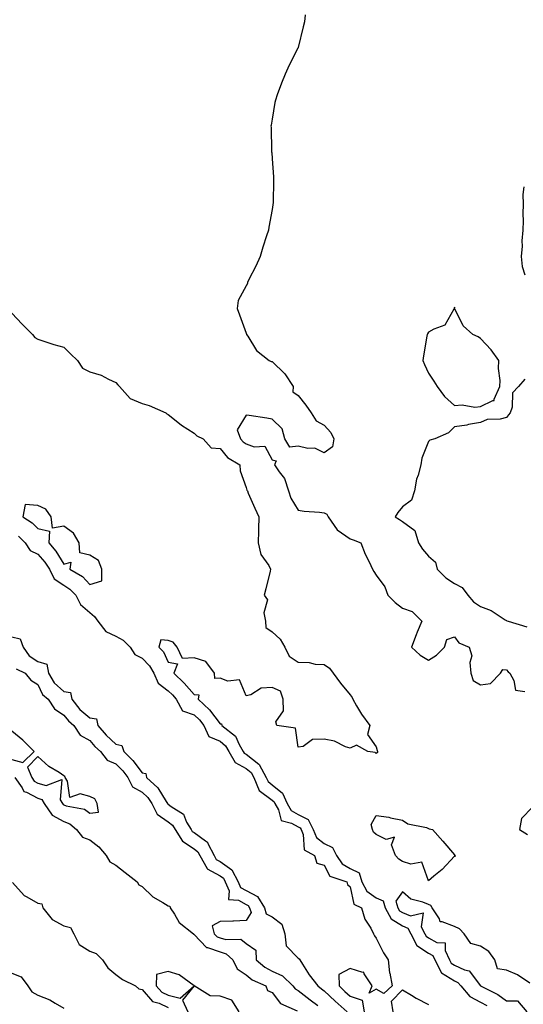
# Model space of a CAD drawing. Units: inches. Extents: x 965843 to 968483, y 7263578 to 7266218.
# Drawn here: x 967961 to 968155, y 7264225 to 7264603 of the extents above; entities that cross this region are included whole.
import ezdxf

# ---------------------------------------------------------------- set-up
doc = ezdxf.new("R2010")
doc.units = ezdxf.units.IN
doc.header["$MEASUREMENT"] = 0
doc.layers.add('Contour_96587263', color=7, linetype='Continuous', true_color=0x012e88)

msp = doc.modelspace()

# ---------------------------------------------------------------- linework, layer by layer
at = {"layer": 'Contour_96587263'}
for points in [[(968070.75, 7264604.62, 3160), (968070.42, 7264601.92, 3160), (968069.96, 7264600.01, 3160), (968068.05, 7264592.07, 3160), (968068.01, 7264591.96, 3160), (968068, 7264591.92, 3160), (968067.95, 7264591.82, 3160), (968064.6, 7264585.37, 3160), (968063.08, 7264581.92, 3160), (968061.58, 7264578.39, 3160), (968060.03, 7264573.9, 3160), (968059.29, 7264571.92, 3160), (968059.05, 7264570.92, 3160), (968058.05, 7264564.63, 3160), (968057.63, 7264562.34, 3160), (968057.59, 7264561.92, 3160), (968057.63, 7264561.5, 3160), (968057.82, 7264552.15, 3160), (968057.84, 7264551.92, 3160), (968057.86, 7264551.73, 3160), (968058.05, 7264549.42, 3160), (968058.55, 7264542.42, 3160), (968058.57, 7264541.92, 3160), (968058.55, 7264541.42, 3160), (968058.38, 7264532.25, 3160), (968058.36, 7264531.92, 3160), (968058.32, 7264531.65, 3160), (968058.05, 7264529.89, 3160), (968056.81, 7264523.16, 3160), (968056.59, 7264521.92, 3160), (968055.91, 7264519.78, 3160), (968054.46, 7264515.51, 3160), (968053.38, 7264511.92, 3160), (968051.76, 7264508.21, 3160), (968049.14, 7264503.01, 3160), (968048.62, 7264501.92, 3160), (968048.51, 7264501.46, 3160), (968048.05, 7264500.67, 3160), (968044.97, 7264495, 3160), (968044.55, 7264491.92, 3160), (968045.56, 7264489.43, 3160), (968048.05, 7264482.48, 3160), (968048.23, 7264482.1, 3160), (968048.24, 7264481.92, 3160), (968048.67, 7264481.3, 3160), (968051.99, 7264475.86, 3160), (968056.93, 7264471.92, 3160), (968057.72, 7264471.59, 3160), (968058.05, 7264471.53, 3160), (968062.92, 7264466.79, 3160), (968066.08, 7264461.92, 3160), (968066.02, 7264459.89, 3160), (968068.05, 7264458.55, 3160), (968071, 7264454.87, 3160), (968072.98, 7264451.92, 3160), (968074.89, 7264448.76, 3160), (968078.05, 7264447.2, 3160), (968080.52, 7264444.39, 3160), (968081.76, 7264441.92, 3160), (968081.17, 7264438.8, 3160), (968078.05, 7264436.51, 3160), (968074.4, 7264438.27, 3160), (968071.79, 7264438.18, 3160), (968068.05, 7264439.06, 3160), (968064.84, 7264438.71, 3160), (968062.96, 7264441.92, 3160), (968061.91, 7264445.78, 3160), (968058.05, 7264449.46, 3160), (968055.98, 7264449.85, 3160), (968049.16, 7264450.81, 3160), (968048.05, 7264451, 3160), (968044.65, 7264445.32, 3160), (968045.83, 7264441.92, 3160), (968046.86, 7264440.73, 3160), (968048.05, 7264439.92, 3160), (968051.17, 7264438.8, 3160), (968055.27, 7264439.14, 3160), (968058.05, 7264433.87, 3160), (968059.53, 7264433.4, 3160), (968058.91, 7264431.92, 3160), (968060.71, 7264429.26, 3160), (968062.78, 7264426.65, 3160), (968064.28, 7264421.92, 3160), (968065.25, 7264419.12, 3160), (968068.05, 7264414.52, 3160), (968070.29, 7264414.16, 3160), (968076.17, 7264413.8, 3160), (968078.05, 7264413.53, 3160), (968079.1, 7264412.97, 3160), (968079.62, 7264411.92, 3160), (968083.07, 7264406.94, 3160), (968088.05, 7264403.51, 3160), (968089.2, 7264403.07, 3160), (968092.07, 7264401.92, 3160), (968093.81, 7264397.68, 3160), (968095.25, 7264394.72, 3160), (968096.53, 7264391.92, 3160), (968097.09, 7264390.96, 3160), (968098.05, 7264389.57, 3160), (968101.27, 7264385.14, 3160), (968102.52, 7264381.92, 3160), (968105.27, 7264379.14, 3160), (968108.05, 7264376.86, 3160), (968111.77, 7264375.64, 3160), (968115.53, 7264371.92, 3160), (968113.81, 7264367.68, 3160), (968113.35, 7264366.62, 3160), (968111.62, 7264361.92, 3160), (968114.95, 7264358.82, 3160), (968118.05, 7264356.91, 3160), (968121.13, 7264358.84, 3160), (968124.26, 7264361.92, 3160), (968125.08, 7264364.89, 3160), (968128.05, 7264365.94, 3160), (968129.76, 7264363.63, 3160), (968133.67, 7264361.92, 3160), (968134.71, 7264358.58, 3160), (968133.95, 7264356.02, 3160), (968134.41, 7264351.92, 3160), (968135.24, 7264349.11, 3160), (968138.05, 7264347.54, 3160), (968141.97, 7264348, 3160), (968145.73, 7264351.92, 3160), (968146.62, 7264353.35, 3160), (968148.05, 7264353.3, 3160), (968148.66, 7264352.53, 3160), (968149.33, 7264351.92, 3160), (968150.89, 7264349.08, 3160), (968151.51, 7264345.38, 3160), (968155.07, 7264344.9, 3160)], [(968154.78, 7264538.65, 3161), (968154.36, 7264535.61, 3161), (968154.47, 7264531.92, 3161), (968154.36, 7264528.23, 3161), (968154.45, 7264525.52, 3161), (968154.32, 7264521.92, 3161), (968154, 7264517.87, 3161), (968154.1, 7264515.87, 3161), (968153.67, 7264511.92, 3161), (968154.13, 7264508, 3161), (968155.11, 7264504.86, 3161)], [(967958.05, 7264490.09, 3159), (967962.07, 7264485.94, 3159), (967966, 7264481.92, 3159), (967966.87, 7264480.74, 3159), (967968.05, 7264480.11, 3159), (967970.67, 7264479.3, 3159), (967974.23, 7264478.1, 3159), (967978.05, 7264477.03, 3159), (967980.6, 7264474.47, 3159), (967983.21, 7264471.92, 3159), (967985.16, 7264469.03, 3159), (967988.05, 7264467.66, 3159), (967992.41, 7264466.28, 3159), (967995.16, 7264464.81, 3159), (967998.05, 7264463.54, 3159), (967998.81, 7264462.68, 3159), (967999.37, 7264461.92, 3159), (968003.51, 7264457.38, 3159), (968008.05, 7264455.45, 3159), (968010.79, 7264454.66, 3159), (968017.15, 7264451.92, 3159), (968017.61, 7264451.48, 3159), (968018.05, 7264451.21, 3159), (968021.11, 7264448.86, 3159), (968023.28, 7264447.15, 3159), (968028.05, 7264444.05, 3159), (968029.16, 7264443.03, 3159), (968031.55, 7264441.92, 3159), (968034.57, 7264438.44, 3159), (968038.05, 7264438.16, 3159), (968040.84, 7264434.71, 3159), (968045.6, 7264431.92, 3159), (968045.71, 7264429.58, 3159), (968048.05, 7264423.2, 3159), (968048.29, 7264422.16, 3159), (968048.51, 7264421.92, 3159), (968048.87, 7264421.1, 3159), (968051.37, 7264415.24, 3159), (968052.88, 7264411.92, 3159), (968052.77, 7264407.2, 3159), (968052.76, 7264406.63, 3159), (968052.66, 7264401.92, 3159), (968053.66, 7264397.53, 3159), (968056.74, 7264393.23, 3159), (968057.43, 7264391.92, 3159), (968057.23, 7264391.1, 3159), (968055.59, 7264384.38, 3159), (968054.92, 7264381.92, 3159), (968056.27, 7264380.14, 3159), (968054.83, 7264375.14, 3159), (968055.44, 7264371.92, 3159), (968055.63, 7264369.5, 3159), (968058.05, 7264367.85, 3159), (968061.12, 7264364.99, 3159), (968062.95, 7264361.92, 3159), (968064.6, 7264358.47, 3159), (968068.05, 7264356.22, 3159), (968072.23, 7264356.1, 3159), (968074.57, 7264355.4, 3159), (968078.05, 7264355.23, 3159), (968080.05, 7264353.92, 3159), (968081.54, 7264351.92, 3159), (968084.31, 7264348.18, 3159), (968088.05, 7264343.68, 3159), (968088.72, 7264342.59, 3159), (968089.04, 7264341.92, 3159), (968090.5, 7264339.47, 3159), (968092.31, 7264336.18, 3159), (968095.57, 7264331.92, 3159), (968094.61, 7264328.48, 3159), (968098.05, 7264323.64, 3159), (968098.37, 7264322.24, 3159), (968098.48, 7264321.92, 3159), (968098.48, 7264321.49, 3159), (968098.05, 7264321.08, 3159), (968097.61, 7264321.48, 3159), (968094.76, 7264321.92, 3159), (968090.46, 7264324.33, 3159), (968088.05, 7264323.14, 3159), (968086.25, 7264323.72, 3159), (968081.97, 7264325.84, 3159), (968078.05, 7264326.58, 3159), (968073.51, 7264326.46, 3159), (968069.94, 7264323.81, 3159), (968068.05, 7264323.54, 3159), (968067.03, 7264330.9, 3159), (968059.82, 7264331.92, 3159), (968059.43, 7264333.3, 3159), (968062.43, 7264337.54, 3159), (968062.27, 7264341.92, 3159), (968061.19, 7264345.06, 3159), (968058.05, 7264346.52, 3159), (968053.82, 7264346.15, 3159), (968049.83, 7264343.7, 3159), (968048.05, 7264343.25, 3159), (968045.52, 7264349.39, 3159), (968041.03, 7264348.94, 3159), (968038.05, 7264350.04, 3159), (968036.06, 7264349.93, 3159), (968035.87, 7264351.92, 3159), (968032.53, 7264356.4, 3159), (968028.05, 7264357.8, 3159), (968023.67, 7264357.55, 3159), (968021.56, 7264361.92, 3159), (968020.02, 7264363.89, 3159), (968018.05, 7264364.47, 3159), (968015.25, 7264364.72, 3159), (968014.49, 7264361.92, 3159), (968016.26, 7264360.13, 3159), (968018.05, 7264356.16, 3159), (968021.73, 7264355.6, 3159), (968020.24, 7264351.92, 3159), (968024.28, 7264348.15, 3159), (968028.05, 7264343.8, 3159), (968029.82, 7264343.69, 3159), (968029.67, 7264341.92, 3159), (968034.01, 7264337.88, 3159), (968038.05, 7264332.48, 3159), (968038.63, 7264332.5, 3159), (968038.69, 7264331.92, 3159), (968043.93, 7264327.8, 3159), (968045.33, 7264324.64, 3159), (968046.94, 7264321.92, 3159), (968047.33, 7264321.2, 3159), (968048.05, 7264320.82, 3159), (968052.99, 7264316.98, 3159), (968053.06, 7264316.93, 3159), (968053.07, 7264316.9, 3159), (968055.77, 7264311.92, 3159), (968056.45, 7264310.32, 3159), (968058.05, 7264309.1, 3159), (968062.07, 7264305.94, 3159), (968063.79, 7264301.92, 3159), (968065.35, 7264299.22, 3159), (968068.05, 7264297.7, 3159), (968071.87, 7264295.74, 3159), (968073.8, 7264291.92, 3159), (968075.06, 7264288.93, 3159), (968078.05, 7264286.62, 3159), (968081.22, 7264285.09, 3159), (968082.71, 7264281.92, 3159), (968084.9, 7264278.77, 3159), (968088.05, 7264276.98, 3159), (968091.46, 7264275.33, 3159), (968092.5, 7264271.92, 3159), (968094.37, 7264268.24, 3159), (968098.05, 7264265.67, 3159), (968100.66, 7264264.53, 3159), (968101.47, 7264261.92, 3159), (968103.77, 7264257.64, 3159), (968108.05, 7264254.96, 3159), (968110.19, 7264254.06, 3159), (968111.25, 7264251.92, 3159), (968113.59, 7264247.46, 3159), (968118.05, 7264244.54, 3159), (968119.75, 7264243.62, 3159), (968120.56, 7264241.92, 3159), (968123.12, 7264236.99, 3159), (968128.05, 7264233.9, 3159), (968129.39, 7264233.26, 3159), (968130.53, 7264231.92, 3159), (968133.97, 7264227.84, 3159), (968138.05, 7264225.75, 3159), (968140.5, 7264224.37, 3159)], [(968155.11, 7264464.86, 3161), (968152.69, 7264461.92, 3161), (968150.37, 7264459.6, 3161), (968150.21, 7264454.08, 3161), (968149.46, 7264451.92, 3161), (968148.85, 7264451.12, 3161), (968148.05, 7264450.05, 3161), (968145.57, 7264449.44, 3161), (968140.6, 7264449.37, 3161), (968138.05, 7264448.14, 3161), (968133.47, 7264447.34, 3161), (968132.82, 7264447.15, 3161), (968128.05, 7264446.5, 3161), (968125.75, 7264444.22, 3161), (968120.55, 7264441.92, 3161), (968118.6, 7264441.37, 3161), (968118.05, 7264440.92, 3161), (968115.54, 7264434.43, 3161), (968115.1, 7264431.92, 3161), (968114.14, 7264428.01, 3161), (968113.55, 7264426.42, 3161), (968112.75, 7264421.92, 3161), (968111.6, 7264418.37, 3161), (968108.05, 7264415.86, 3161), (968106.37, 7264413.6, 3161), (968105.35, 7264411.92, 3161), (968107.02, 7264410.89, 3161), (968108.05, 7264410.15, 3161), (968112.89, 7264406.76, 3161), (968114.2, 7264401.92, 3161), (968115.74, 7264399.61, 3161), (968118.05, 7264396.92, 3161), (968120.75, 7264394.62, 3161), (968121.45, 7264391.92, 3161), (968124.7, 7264388.57, 3161), (968128.05, 7264386.35, 3161), (968130.98, 7264384.85, 3161), (968133.21, 7264381.92, 3161), (968135.43, 7264379.3, 3161), (968138.05, 7264377.58, 3161), (968142.19, 7264376.06, 3161), (968147.55, 7264372.42, 3161), (968148.05, 7264372.13, 3161), (968148.22, 7264372.09, 3161), (968148.68, 7264371.92, 3161), (968155.83, 7264369.7, 3161)], [(967960.63, 7264404.5, 3158), (967963.21, 7264401.92, 3158), (967965.12, 7264398.99, 3158), (967968.05, 7264397.57, 3158), (967970.72, 7264394.59, 3158), (967972.5, 7264391.92, 3158), (967974.31, 7264388.18, 3158), (967978.05, 7264385.78, 3158), (967980.34, 7264384.21, 3158), (967982.59, 7264381.92, 3158), (967984.39, 7264378.26, 3158), (967988.05, 7264375.28, 3158), (967989.82, 7264373.69, 3158), (967991.04, 7264371.92, 3158), (967994.14, 7264368.01, 3158), (967998.05, 7264366.19, 3158), (968000.79, 7264364.66, 3158), (968003.46, 7264361.92, 3158), (968005.26, 7264359.13, 3158), (968008.05, 7264357.68, 3158), (968010.92, 7264354.79, 3158), (968012.55, 7264351.92, 3158), (968014.27, 7264348.14, 3158), (968018.05, 7264345.18, 3158), (968019.73, 7264343.6, 3158), (968021.21, 7264341.92, 3158), (968023.64, 7264337.51, 3158), (968028.05, 7264335.96, 3158), (968030.13, 7264334, 3158), (968031.76, 7264331.92, 3158), (968033.78, 7264327.65, 3158), (968038.05, 7264325.84, 3158), (968040.17, 7264324.04, 3158), (968041.42, 7264321.92, 3158), (968043.78, 7264317.65, 3158), (968048.05, 7264315.33, 3158), (968049.97, 7264313.84, 3158), (968051.01, 7264311.92, 3158), (968053.1, 7264306.97, 3158), (968058.05, 7264303.18, 3158), (968058.76, 7264302.63, 3158), (968059.07, 7264301.92, 3158), (968060.46, 7264299.51, 3158), (968061.56, 7264295.43, 3158), (968065.52, 7264294.45, 3158), (968068.05, 7264293.01, 3158), (968068.77, 7264292.64, 3158), (968069.14, 7264291.92, 3158), (968069.93, 7264290.04, 3158), (968070.32, 7264284.19, 3158), (968074.28, 7264281.92, 3158), (968075.2, 7264279.07, 3158), (968078.05, 7264278.26, 3158), (968080.16, 7264274.03, 3158), (968086.67, 7264271.92, 3158), (968087, 7264270.87, 3158), (968088.05, 7264269.96, 3158), (968089.43, 7264263.3, 3158), (968092.33, 7264261.92, 3158), (968093.62, 7264257.49, 3158), (968095.89, 7264254.08, 3158), (968097.03, 7264251.92, 3158), (968097.3, 7264251.17, 3158), (968098.05, 7264250.27, 3158), (968100.81, 7264244.68, 3158), (968102.56, 7264241.92, 3158), (968103.11, 7264236.98, 3158), (968103.19, 7264236.78, 3158), (968104.17, 7264231.92, 3158), (968100.96, 7264229.01, 3158), (968098.05, 7264230.67, 3158), (968095.29, 7264229.16, 3158), (968096.46, 7264231.92, 3158), (968093.39, 7264236.58, 3158), (968093.3, 7264237.17, 3158), (968092.91, 7264237.06, 3158), (968088.05, 7264238.61, 3158), (968083.69, 7264236.28, 3158), (968083.78, 7264231.92, 3158), (968085.97, 7264229.84, 3158), (968088.05, 7264227.96, 3158), (968092.59, 7264226.46, 3158), (968093.39, 7264221.92, 3158)], [(967958.05, 7264365.94, 3157), (967961.24, 7264365.11, 3157), (967962.42, 7264361.92, 3157), (967964.76, 7264358.63, 3157), (967968.05, 7264356.48, 3157), (967971.5, 7264355.37, 3157), (967972.14, 7264351.92, 3157), (967974.34, 7264348.21, 3157), (967978.05, 7264344.88, 3157), (967980.61, 7264344.48, 3157), (967981.13, 7264341.92, 3157), (967984.2, 7264338.07, 3157), (967988.05, 7264334.8, 3157), (967990.56, 7264334.43, 3157), (967991.06, 7264331.92, 3157), (967994.29, 7264328.16, 3157), (967998.05, 7264324.67, 3157), (968000.27, 7264324.14, 3157), (968001.06, 7264321.92, 3157), (968004.53, 7264318.4, 3157), (968008.05, 7264313.71, 3157), (968009.52, 7264313.39, 3157), (968009.78, 7264311.92, 3157), (968014.09, 7264307.96, 3157), (968017.28, 7264302.69, 3157), (968017.81, 7264301.92, 3157), (968017.88, 7264301.75, 3157), (968018.05, 7264301.64, 3157), (968019.2, 7264300.77, 3157), (968023.94, 7264297.81, 3157), (968025.2, 7264294.77, 3157), (968026.91, 7264291.92, 3157), (968027.36, 7264291.23, 3157), (968028.05, 7264290.75, 3157), (968032.42, 7264287.55, 3157), (968033.24, 7264287.11, 3157), (968033.35, 7264286.62, 3157), (968035.79, 7264281.92, 3157), (968036.59, 7264280.46, 3157), (968038.05, 7264279.65, 3157), (968042.6, 7264276.47, 3157), (968044.93, 7264271.92, 3157), (968045.88, 7264269.75, 3157), (968048.05, 7264268.53, 3157), (968052.41, 7264266.28, 3157), (968055.14, 7264261.92, 3157), (968055.76, 7264259.63, 3157), (968058.05, 7264258.38, 3157), (968061.7, 7264255.57, 3157), (968062.88, 7264251.92, 3157), (968063.45, 7264247.32, 3157), (968068.05, 7264242.57, 3157), (968068.46, 7264242.33, 3157), (968068.63, 7264241.92, 3157), (968069.74, 7264240.23, 3157), (968072.31, 7264236.18, 3157), (968075.64, 7264231.92, 3157), (968076.99, 7264230.86, 3157), (968078.05, 7264230.07, 3157), (968082.22, 7264226.09, 3157), (968086.84, 7264221.92, 3157)], [(967959.74, 7264353.61, 3156), (967963.18, 7264351.92, 3156), (967965.34, 7264349.21, 3156), (967968.05, 7264347.64, 3156), (967969.85, 7264343.72, 3156), (967971.95, 7264341.92, 3156), (967974.4, 7264338.27, 3156), (967978.05, 7264335.89, 3156), (967979.77, 7264333.64, 3156), (967981.87, 7264331.92, 3156), (967984.28, 7264328.15, 3156), (967988.05, 7264326.12, 3156), (967989.97, 7264323.84, 3156), (967992.06, 7264321.92, 3156), (967994.73, 7264318.6, 3156), (967998.05, 7264317.14, 3156), (968000.65, 7264314.52, 3156), (968002.66, 7264311.92, 3156), (968004.45, 7264308.32, 3156), (968008.05, 7264306.33, 3156), (968010.34, 7264304.21, 3156), (968011.88, 7264301.92, 3156), (968013.91, 7264297.78, 3156), (968018.05, 7264294.9, 3156), (968019.75, 7264293.62, 3156), (968020.76, 7264291.92, 3156), (968023.63, 7264287.5, 3156), (968028.05, 7264284.48, 3156), (968029.52, 7264283.39, 3156), (968030.29, 7264281.92, 3156), (968033.04, 7264276.93, 3156), (968033.06, 7264276.91, 3156), (968038.05, 7264274.14, 3156), (968039.36, 7264273.23, 3156), (968040.02, 7264271.92, 3156), (968041.56, 7264268.41, 3156), (968041.26, 7264265.13, 3156), (968045.16, 7264264.81, 3156), (968048.05, 7264263.18, 3156), (968048.88, 7264262.75, 3156), (968049.4, 7264261.92, 3156), (968049.92, 7264260.05, 3156), (968048.05, 7264256.97, 3156), (968043.16, 7264256.81, 3156), (968042.95, 7264256.82, 3156), (968038.05, 7264256.7, 3156), (968034.94, 7264255.03, 3156), (968035.81, 7264251.92, 3156), (968036.93, 7264250.8, 3156), (968038.05, 7264250.39, 3156), (968040.25, 7264249.72, 3156), (968046.05, 7264249.92, 3156), (968048.05, 7264248.19, 3156), (968051.75, 7264245.62, 3156), (968051.86, 7264241.92, 3156), (968055.24, 7264239.11, 3156), (968058.05, 7264237.56, 3156), (968061.96, 7264235.83, 3156), (968065.98, 7264231.92, 3156), (968066.93, 7264230.8, 3156), (968068.05, 7264230.13, 3156), (968072.65, 7264226.52, 3156), (968075.54, 7264224.43, 3156)], [(967958.05, 7264318.82, 3156), (967962.3, 7264317.67, 3156), (967966.62, 7264321.92, 3156), (967962.33, 7264326.2, 3156), (967958.05, 7264329.72, 3156)], [(967959.24, 7264311.92, 3155), (967962, 7264307.97, 3155), (967962.69, 7264306.56, 3155), (967963.67, 7264306.3, 3155), (967968.05, 7264303.95, 3155), (967969.58, 7264303.45, 3155), (967970.47, 7264301.92, 3155), (967973.59, 7264297.46, 3155), (967978.05, 7264295.01, 3155), (967980.28, 7264294.15, 3155), (967982.9, 7264291.92, 3155), (967985.16, 7264289.03, 3155), (967988.05, 7264288.02, 3155), (967991.45, 7264285.32, 3155), (967994.34, 7264281.92, 3155), (967995.74, 7264279.61, 3155), (967998.05, 7264278.33, 3155), (968001.56, 7264275.43, 3155), (968006.23, 7264271.92, 3155), (968006.87, 7264270.74, 3155), (968008.05, 7264270.11, 3155), (968012.18, 7264266.05, 3155), (968016.09, 7264263.88, 3155), (968018.05, 7264262.64, 3155), (968018.7, 7264262.57, 3155), (968018.86, 7264261.92, 3155), (968020.5, 7264259.47, 3155), (968022.35, 7264256.22, 3155), (968027.8, 7264251.92, 3155), (968027.86, 7264251.73, 3155), (968028.05, 7264251.64, 3155), (968032.86, 7264246.73, 3155), (968033.26, 7264246.71, 3155), (968038.05, 7264244.95, 3155), (968040.37, 7264244.24, 3155), (968042.88, 7264241.92, 3155), (968044.57, 7264238.44, 3155), (968048.05, 7264236.2, 3155), (968050.43, 7264234.3, 3155), (968055.58, 7264231.92, 3155), (968056.28, 7264230.15, 3155), (968058.05, 7264229.35, 3155), (968061.29, 7264225.16, 3155), (968067.59, 7264222.38, 3155)], [(968158.05, 7264300.53, 3160), (968153.82, 7264296.15, 3160), (968153.04, 7264291.92, 3160), (968156.18, 7264290.05, 3160)], [(967958.33, 7264271.64, 3154), (967962.76, 7264266.63, 3154), (967963.84, 7264266.13, 3154), (967968.05, 7264263.65, 3154), (967969.56, 7264263.43, 3154), (967969.92, 7264261.92, 3154), (967973.5, 7264257.37, 3154), (967978.05, 7264254.99, 3154), (967980.53, 7264254.4, 3154), (967981.89, 7264251.92, 3154), (967983.96, 7264247.83, 3154), (967988.05, 7264245.31, 3154), (967990.5, 7264244.37, 3154), (967992.89, 7264241.92, 3154), (967994.97, 7264238.84, 3154), (967998.05, 7264236.28, 3154), (968000.57, 7264234.44, 3154), (968005.56, 7264231.92, 3154), (968006.87, 7264230.74, 3154), (968008.05, 7264230.49, 3154), (968012.11, 7264225.98, 3154), (968014.67, 7264225.3, 3154), (968018.05, 7264223.69, 3154)], [(968156.99, 7264232.98, 3160), (968152.29, 7264236.16, 3160), (968148.05, 7264237.99, 3160), (968144.6, 7264238.47, 3160), (968143.64, 7264241.92, 3160), (968141.27, 7264245.14, 3160), (968138.05, 7264247.22, 3160), (968134.32, 7264248.19, 3160), (968131.83, 7264251.92, 3160), (968130.02, 7264253.89, 3160), (968128.05, 7264254.74, 3160), (968123.4, 7264256.57, 3160), (968122.62, 7264256.49, 3160), (968122.32, 7264257.65, 3160), (968119.52, 7264261.92, 3160), (968118.94, 7264262.81, 3160), (968118.05, 7264263.15, 3160), (968115.87, 7264264.1, 3160), (968111.35, 7264265.22, 3160), (968108.05, 7264267.98, 3160), (968105.53, 7264264.44, 3160), (968106.32, 7264261.92, 3160), (968106.93, 7264260.8, 3160), (968108.05, 7264260.09, 3160), (968111.19, 7264258.78, 3160), (968116.05, 7264259.92, 3160), (968115.31, 7264254.66, 3160), (968116.66, 7264251.92, 3160), (968117.14, 7264251.01, 3160), (968118.05, 7264250.42, 3160), (968121.32, 7264248.65, 3160), (968124.53, 7264248.4, 3160), (968124.5, 7264245.47, 3160), (968126.18, 7264241.92, 3160), (968126.82, 7264240.69, 3160), (968128.05, 7264239.92, 3160), (968131.88, 7264238.09, 3160), (968133.78, 7264237.65, 3160), (968138.05, 7264231.95, 3160), (968138.09, 7264231.96, 3160), (968138.07, 7264231.92, 3160), (968144.7, 7264228.57, 3160), (968148.05, 7264226.14, 3160), (968152.29, 7264226.16, 3160), (968155.88, 7264221.92, 3160)], [(967958.05, 7264236.77, 3153), (967961.6, 7264235.47, 3153), (967964.24, 7264231.92, 3153), (967965.73, 7264229.6, 3153), (967968.05, 7264228.38, 3153), (967972.69, 7264226.56, 3153), (967974.66, 7264225.31, 3153), (967978.05, 7264223.4, 3153)], [(968045.42, 7264221.92, 3155), (968042.54, 7264226.41, 3155), (968038.05, 7264228.01, 3155), (968034.24, 7264228.11, 3155), (968028.05, 7264231.92, 3155), (968022.34, 7264236.21, 3155), (968018.05, 7264237.47, 3155), (968013.67, 7264236.3, 3155), (968013.44, 7264231.92, 3155), (968015.68, 7264229.55, 3155), (968018.05, 7264228.41, 3155), (968022.74, 7264227.23, 3155), (968028.05, 7264231.92, 3155), (968023.56, 7264226.41, 3155), (968025.65, 7264221.92, 3155)], [(968104.56, 7264221.92, 3158), (968103.85, 7264226.12, 3158), (968108.05, 7264230.47, 3158), (968111.58, 7264228.39, 3158), (968113.41, 7264227.28, 3158), (968118.05, 7264224.81, 3158)]]:
    msp.add_polyline3d(points, dxfattribs=at)
for points in [[(968138.05, 7264454.3, 3161), (968142.79, 7264456.66, 3161), (968143.32, 7264456.65, 3161), (968143.29, 7264457.16, 3161), (968145.54, 7264461.92, 3161), (968145.68, 7264464.29, 3161), (968144.99, 7264468.86, 3161), (968145.1, 7264471.92, 3161), (968142.22, 7264476.09, 3161), (968138.05, 7264480.38, 3161), (968137.12, 7264480.99, 3161), (968135.19, 7264481.92, 3161), (968131.38, 7264485.25, 3161), (968128.23, 7264491.74, 3161), (968128.12, 7264491.92, 3161), (968128.16, 7264492.03, 3161), (968128.05, 7264492.38, 3161), (968128, 7264491.97, 3161), (968127.98, 7264491.92, 3161), (968127.83, 7264491.7, 3161), (968124.43, 7264485.54, 3161), (968120.09, 7264483.96, 3161), (968118.05, 7264482.79, 3161), (968117.75, 7264482.22, 3161), (968117.58, 7264481.92, 3161), (968117.47, 7264481.34, 3161), (968116.23, 7264473.74, 3161), (968115.88, 7264471.92, 3161), (968116.5, 7264470.37, 3161), (968118.05, 7264467.06, 3161), (968120.19, 7264464.06, 3161), (968121.46, 7264461.92, 3161), (968124.29, 7264458.16, 3161), (968128.05, 7264454.75, 3161), (968131.03, 7264454.9, 3161), (968135.87, 7264454.1, 3161)], [(967988.05, 7264386.02, 3159), (967992.63, 7264387.34, 3159), (967992.6, 7264391.92, 3159), (967991.3, 7264395.17, 3159), (967988.05, 7264397.19, 3159), (967984.21, 7264398.08, 3159), (967983.94, 7264401.92, 3159), (967981.76, 7264405.63, 3159), (967978.05, 7264408.38, 3159), (967973.67, 7264407.55, 3159), (967973.17, 7264411.92, 3159), (967971.07, 7264414.94, 3159), (967968.05, 7264416.3, 3159), (967963.23, 7264416.74, 3159), (967962.27, 7264411.92, 3159), (967965.81, 7264409.68, 3159), (967968.05, 7264407.44, 3159), (967972.55, 7264406.42, 3159), (967972.2, 7264401.92, 3159), (967974.93, 7264398.8, 3159), (967978.05, 7264393.84, 3159), (967980.71, 7264394.58, 3159), (967980.39, 7264391.92, 3159), (967985.15, 7264389.02, 3159)], [(967988.05, 7264298.2, 3156), (967991.34, 7264298.63, 3156), (967990.88, 7264301.92, 3156), (967989.92, 7264303.79, 3156), (967988.05, 7264304.58, 3156), (967984.31, 7264305.66, 3156), (967980.36, 7264304.23, 3156), (967979.45, 7264310.52, 3156), (967978.5, 7264311.92, 3156), (967978.45, 7264312.32, 3156), (967978.05, 7264312.55, 3156), (967976.19, 7264313.78, 3156), (967972.3, 7264316.17, 3156), (967968.05, 7264319.96, 3156), (967964.08, 7264315.89, 3156), (967965.7, 7264311.92, 3156), (967966.66, 7264310.53, 3156), (967968.05, 7264309.79, 3156), (967971.19, 7264308.78, 3156), (967977.3, 7264311.17, 3156), (967976.64, 7264303.33, 3156), (967977.46, 7264301.92, 3156), (967977.71, 7264301.58, 3156), (967978.05, 7264301.38, 3156), (967978.92, 7264301.05, 3156), (967985.95, 7264299.82, 3156)], [(968128.05, 7264281.67, 3159), (968123.35, 7264276.62, 3159), (968120.16, 7264274.03, 3159), (968118.05, 7264272.27, 3159), (968115.6, 7264279.47, 3159), (968111.37, 7264278.6, 3159), (968108.05, 7264279.7, 3159), (968106.68, 7264280.55, 3159), (968105.39, 7264281.92, 3159), (968103.89, 7264286.08, 3159), (968105.08, 7264288.95, 3159), (968101.87, 7264288.1, 3159), (968098.05, 7264290.01, 3159), (968097.02, 7264290.89, 3159), (968096.57, 7264291.92, 3159), (968096.04, 7264293.93, 3159), (968098.05, 7264297.36, 3159), (968102.84, 7264296.71, 3159), (968103.48, 7264296.49, 3159), (968108.05, 7264295.58, 3159), (968110.2, 7264294.07, 3159), (968117.3, 7264292.67, 3159), (968118.05, 7264292.38, 3159), (968118.38, 7264292.25, 3159), (968119.61, 7264291.92, 3159), (968123.63, 7264287.5, 3159), (968128.05, 7264282.18, 3159), (968128.13, 7264282, 3159), (968128.38, 7264281.92, 3159), (968128.32, 7264281.65, 3159)]]:
    msp.add_polyline3d(points, close=True, dxfattribs=at)

doc.saveas('drawing.dxf')
